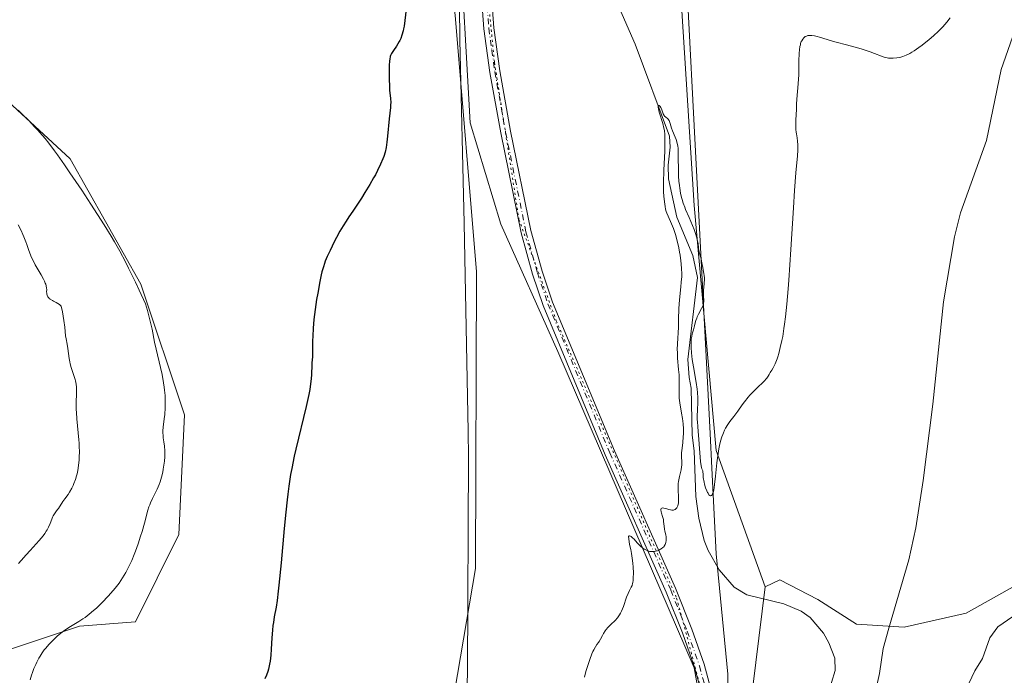
# Model space of a CAD drawing. Units: metres. Extents: x 625705 to 629192, y 4662470 to 4664845.
# Drawn here: x 626925 to 627149, y 4663709 to 4663858 of the extents above; entities that cross this region are included whole.
import ezdxf

# ---------------------------------------------------------------- set-up
doc = ezdxf.new("R2010")
doc.units = ezdxf.units.M
doc.header["$MEASUREMENT"] = 0
doc.linetypes.add('DGN Style 4', pattern=[2.638475, 1.318413, -0.659207, 0.001648, -0.659207])
doc.linetypes.add('DGN Style 5', pattern=[1.153612, 0.494405, -0.659207])
for name, color, linetype, lineweight in [('Camino Cxs', 7, 'Continuous', 0), ('Camino eje', 30, 'DGN Style 4', 13), ('Corriente natural lineal', 142, 'Continuous', 13), ('Cultivos herbáceos CxS', 92, 'Continuous', 0), ('Curva de nivel maestra', 30, 'Continuous', 30), ('Curva de nivel normal', 30, 'Continuous', 0), ('Espacio natural protegido CxS', 121, 'Continuous', 0), ('Matorral CxS', 135, 'Continuous', 0), ('Pastizal CxS', 92, 'Continuous', 0), ('Suelo desnudo CxS', 253, 'Continuous', 0), ('Vía pecuaria CxS', 92, 'Continuous', 13), ('Vía pecuaria eje', 92, 'DGN Style 5', 0)]:
    doc.layers.add(name, color=color, linetype=linetype, lineweight=lineweight)

# ---------------------------------------------------------------- blocks, each defined once
blk = doc.blocks.new('*U5')
at = {"layer": 'Matorral CxS', "color": 135, "linetype": 'Continuous', "lineweight": 0}
blk.add_polyline3d([(626903.7725, 4663856.2529, 380.731), (626935.9781, 4663826.5103, 380.0125), (626952.0805, 4663798.0067, 380.0707), (626961.9902, 4663768.2639, 378.9495), (626960.7502, 4663740.9983, 378.6095), (626950.8403, 4663721.1695, 378.6877), (626938.1114, 4663720.1729, 380.659), (626911.2021, 4663711.2541, 382.7844)], dxfattribs=at)

msp = doc.modelspace()

# ---------------------------------------------------------------- linework, layer by layer
at = {"layer": 'Camino Cxs', "color": 7, "linetype": 'Continuous', "lineweight": 0}
for points in [[(627071.9801, 4663627.0601, 367.122), (627078.3301, 4663640.6501, 367.232), (627080.2601, 4663645.2801, 367.2402), (627085.8701, 4663660.6201, 366.8815), (627086.2001, 4663663.1301, 366.7913), (627084.3601, 4663674.8201, 366.6582), (627081.7902, 4663695.6801, 367.8987), (627080.1101, 4663703.6701, 368.3476), (627078.1601, 4663710.8201, 368.6907), (627075.3901, 4663718.6701, 369.1828), (627071.7001, 4663727.9101, 369.6402), (627057.8102, 4663759.1801, 370.9177), (627043.7101, 4663793.1301, 372.3156), (627041.2802, 4663800.2801, 372.6321), (627038.6701, 4663809.6501, 372.9586), (627034.0001, 4663832.4201, 373.7657), (627031.5702, 4663846.1601, 373.9602), (627030.1801, 4663856.1101, 374.0989), (627029.0301, 4663871.5001, 374.2846)], [(627071.9801, 4663627.0601, 367.122), (627078.3301, 4663640.6501, 367.232), (627080.2601, 4663645.2801, 367.2402), (627085.8701, 4663660.6201, 366.8815), (627086.2001, 4663663.1301, 366.7913), (627084.3601, 4663674.8201, 366.6582), (627081.7902, 4663695.6801, 367.8987), (627080.1101, 4663703.6701, 368.3476), (627078.1601, 4663710.8201, 368.6907), (627075.3901, 4663718.6701, 369.1828), (627071.7001, 4663727.9101, 369.6402), (627057.8102, 4663759.1801, 370.9177), (627043.7101, 4663793.1301, 372.3156), (627041.2802, 4663800.2801, 372.6321), (627038.6701, 4663809.6501, 372.9586), (627034.0001, 4663832.4201, 373.7657), (627031.5702, 4663846.1601, 373.9602), (627030.1801, 4663856.1101, 374.0989), (627029.0301, 4663871.5001, 374.2846)], [(627031.2801, 4663871.7001, 374.1991), (627032.4101, 4663856.3501, 373.9735), (627033.7901, 4663846.5201, 373.8381), (627036.2102, 4663832.8401, 373.6353), (627040.8601, 4663810.1801, 372.9403), (627043.4301, 4663800.9501, 372.5675), (627045.8201, 4663793.9201, 372.2744), (627059.8801, 4663760.0601, 370.8777), (627073.7701, 4663728.7901, 369.5911), (627077.5001, 4663719.4601, 369.1402), (627080.3101, 4663711.4901, 368.6899), (627082.3001, 4663704.1901, 368.3254), (627084.0101, 4663696.0501, 367.8888), (627086.5901, 4663675.1301, 366.6229), (627088.2501, 4663664.5401, 366.6941), (627088.3501, 4663662.2101, 366.7575), (627088.0702, 4663660.0801, 366.8114), (627082.3501, 4663644.4501, 367.213), (627080.3801, 4663639.7401, 367.2894), (627074.0501, 4663626.1701, 367.2334)], [(627031.2801, 4663871.7001, 374.1991), (627032.4101, 4663856.3501, 373.9735), (627033.7901, 4663846.5201, 373.8381), (627036.2102, 4663832.8401, 373.6353), (627040.8601, 4663810.1801, 372.9403), (627043.4301, 4663800.9501, 372.5675), (627045.8201, 4663793.9201, 372.2744), (627059.8801, 4663760.0601, 370.8777), (627073.7701, 4663728.7901, 369.5911), (627077.5001, 4663719.4601, 369.1402), (627080.3101, 4663711.4901, 368.6899), (627082.3001, 4663704.1901, 368.3254), (627084.0101, 4663696.0501, 367.8888), (627086.5901, 4663675.1301, 366.6229), (627088.2501, 4663664.5401, 366.6941)]]:
    msp.add_polyline3d(points, dxfattribs=at)
at = {"layer": 'Camino eje', "color": 30, "linetype": 'DGN Style 4', "lineweight": 13}
msp.add_polyline3d([(627030.7201, 4663863.9251, 374.1352), (627031.2951, 4663856.2301, 374.0355), (627031.9901, 4663851.2551, 373.9581), (627032.6801, 4663846.3401, 373.8533), (627035.1051, 4663832.6301, 373.6996), (627039.7651, 4663809.9151, 372.9486), (627042.3551, 4663800.6151, 372.578), (627044.7651, 4663793.5251, 372.2935), (627058.8451, 4663759.6201, 370.8983), (627072.7351, 4663728.3501, 369.6088), (627076.4451, 4663719.0651, 369.1592), (627079.2351, 4663711.1551, 368.6896), (627081.2051, 4663703.9301, 368.3364), (627082.9001, 4663695.8651, 367.8983), (627085.4751, 4663674.9751, 366.6416), (627086.3051, 4663669.6801, 366.5899), (627087.2339, 4663663.6271, 366.7241)], dxfattribs=at)
at = {"layer": 'Corriente natural lineal', "color": 142, "linetype": 'Continuous', "lineweight": 13}
for points in [[(627060.0501, 4663863.1201, 372.4901), (627064.6201, 4663852.6401, 372.2081), (627072.4501, 4663831.6701, 371.0157), (627072.6001, 4663829.1701, 371.0042), (627072.1201, 4663825.0701, 371.0806), (627072.1801, 4663821.9901, 371.0175), (627074.0801, 4663813.2301, 370.5346), (627077.7501, 4663804.4901, 370.2289), (627078.8001, 4663799.5501, 370.444), (627076.6401, 4663780.8801, 370.0715), (627076.9001, 4663776.7801, 370.0966), (627077.3801, 4663774.3201, 369.9405), (627077.5601, 4663763.6001, 370.0407), (627078.0601, 4663760.0901, 370.0592), (627078.4001, 4663749.6901, 369.8347), (627079.1401, 4663744.7501, 369.624), (627080.3601, 4663739.6801, 369.367), (627081.2701, 4663737.3801, 369.1354), (627083.7701, 4663732.9601, 369.0715), (627087.1401, 4663729.0401, 368.799), (627090.0501, 4663727.3101, 368.5277), (627098.4401, 4663725.2501, 368.2448), (627102.4301, 4663723.5601, 368.1127), (627104.4501, 4663722.1101, 368.1129), (627107.5101, 4663718.5401, 367.9443), (627108.7001, 4663716.3701, 367.9042), (627110.0601, 4663712.8601, 367.8654), (627110.1301, 4663710.0601, 367.7254), (627105.1301, 4663693.7101, 367.2948)], [(627106.3401, 4663688.5901, 366.8808), (627107.8801, 4663689.5201, 366.9227), (627109.5601, 4663691.5801, 367.2006), (627116.6101, 4663698.4401, 367.7602), (627117.9501, 4663700.5601, 367.7688), (627118.8201, 4663702.9301, 367.7647), (627120.2601, 4663709.3601, 367.8117), (627121.0401, 4663715.0801, 367.9699), (627122.4001, 4663719.6801, 368.0491), (627126.9301, 4663735.2301, 368.128), (627128.5301, 4663742.5501, 368.1299), (627130.1601, 4663753.3301, 368.1519), (627132.4101, 4663770.6801, 368.2266), (627134.8301, 4663794.0101, 368.4288), (627137.3301, 4663808.7901, 368.572), (627138.6801, 4663814.2101, 368.5737), (627144.5801, 4663830.6901, 368.7005), (627147.9101, 4663846.8701, 368.8924), (627153.7001, 4663863.3901, 369.5933)], [(627150.6101, 4663722.3401, 367.9899), (627147.2001, 4663720.0301, 367.9871), (627145.3301, 4663717.5501, 367.9863), (627143.7201, 4663712.8201, 367.9305), (627141.9401, 4663710.0201, 367.9362), (627139.8001, 4663705.5201, 367.8317), (627138.5301, 4663703.3701, 367.7416), (627136.6301, 4663701.7401, 367.7133), (627129.4001, 4663697.5001, 367.8068), (627121.1101, 4663693.4001, 367.8209), (627115.9001, 4663689.7901, 367.4702), (627113.5801, 4663688.7201, 367.1523), (627111.5301, 4663688.4001, 366.9676), (627106.3401, 4663688.5901, 366.8808)]]:
    msp.add_polyline3d(points, dxfattribs=at)
at = {"layer": 'Cultivos herbáceos CxS', "color": 92, "linetype": 'Continuous', "lineweight": 0}
for points in [[(626626.0107, 4664799.593, 399.8638), (626956.0282, 4664805.5483, 382.7935), (626985.7705, 4664740.0499, 382.1384), (627012.2747, 4664667.4629, 380.9977), (627025.9749, 4664621.3561, 380.3878), (627038.4285, 4664559.0495, 379.79), (627049.6379, 4664485.2987, 378.9247), (627055.3027, 4664449.7011, 378.5649), (627038.4395, 4664334.2477, 377.6177), (627028.4743, 4664252.0015, 376.612), (627017.2633, 4664174.7411, 375.5387), (627006.0527, 4664111.1871, 375.3658), (627009.8863, 4664042.7845, 375.5432), (627014.5781, 4663950.1795, 374.9815), (627023.7033, 4663858.2847, 374.5747), (627028.5335, 4663800.7839, 373.6774), (627028.2897, 4663733.3011, 371.979), (627013.2263, 4663644.8047, 369.4008), (626992.8447, 4663570.8191, 368.4415)], [(626956.0281, 4664805.5484, 382.7935), (626985.7705, 4664740.0499, 382.1384), (627012.2747, 4664667.4629, 380.9977), (627025.9749, 4664621.3561, 380.3878), (627038.4285, 4664559.0495, 379.79), (627049.6379, 4664485.2987, 378.9247), (627055.3027, 4664449.7011, 378.5649), (627038.4395, 4664334.2477, 377.6177), (627028.4743, 4664252.0015, 376.612), (627017.2633, 4664174.7411, 375.5387), (627006.0527, 4664111.1871, 375.3658), (627009.8863, 4664042.7845, 375.5432), (627014.5781, 4663950.1795, 374.9815), (627023.7033, 4663858.2847, 374.5747), (627028.5335, 4663800.7839, 373.6774), (627028.2897, 4663733.3011, 371.979), (627013.2263, 4663644.8047, 369.4008), (626992.8447, 4663570.8191, 368.4415)], [(627039.0966, 4664807.0474, 382.1101), (627053.6853, 4664781.1967, 382.2536), (627073.0539, 4664723.1213, 381.0706), (627082.0337, 4664678.8363, 380.7558), (627094.0957, 4664601.5923, 379.7248), (627100.1829, 4664540.1161, 378.9427), (627115.6491, 4664476.8041, 378.3301), (627115.9379, 4664431.1931, 377.7291), (627109.4205, 4664405.7739, 377.2634), (627104.4525, 4664337.9869, 376.8131), (627085.7545, 4664307.3291, 376.2673), (627083.2767, 4664248.2641, 375.6276), (627075.8033, 4664214.6179, 375.2818), (627068.3297, 4664159.7877, 373.9316), (627060.5453, 4664129.3465, 375.5065), (627059.1085, 4664100.7537, 375.8558), (627067.0821, 4664048.8811, 375.6217), (627075.7999, 4663997.7895, 374.9773), (627074.8215, 4663955.6465, 373.3773), (627073.3517, 4663890.2333, 372.8036), (627078.0801, 4663815.8841, 370.2583), (627083.0343, 4663760.1151, 370.2072), (627094.1821, 4663729.1329, 368.4919)], [(627412.5319, 4663740.2785, 370.4577), (627351.8351, 4663748.9549, 370.5527), (627318.3891, 4663746.4769, 370.4846), (627279.9891, 4663729.1281, 368.988), (627255.2149, 4663724.1713, 368.4756), (627225.4859, 4663729.1301, 368.3281), (627211.9543, 4663737.9817, 368.5673), (627202.2537, 4663736.1247, 368.4712), (627187.8249, 4663737.1807, 368.2164), (627173.7483, 4663737.5327, 368.0636), (627163.1909, 4663734.3665, 368.0466), (627151.2255, 4663729.4397, 368.0187), (627139.9635, 4663723.1057, 368.0139), (627125.8873, 4663719.9389, 368.0433), (627114.9777, 4663720.6433, 368.0981), (627106.1803, 4663726.2735, 368.095), (627097.5805, 4663730.7325, 368.4051), (627094.1821, 4663729.1329, 368.4919), (627083.0343, 4663760.1151, 370.2072), (627078.0801, 4663815.8841, 370.2583), (627073.3517, 4663890.2333, 372.8036)], [(626911.2021, 4663711.2541, 382.7844), (626938.1114, 4663720.1729, 380.659), (626950.8403, 4663721.1695, 378.6877), (626960.7502, 4663740.9983, 378.6095), (626961.9902, 4663768.2639, 378.9495), (626952.0805, 4663798.0067, 380.0707), (626935.9781, 4663826.5103, 380.0125), (626903.7725, 4663856.2529, 380.731)], [(626903.7725, 4663856.2529, 380.731), (626935.9781, 4663826.5103, 380.0125), (626952.0805, 4663798.0067, 380.0707), (626961.9902, 4663768.2639, 378.9495), (626960.7502, 4663740.9983, 378.6095), (626950.8403, 4663721.1695, 378.6877), (626938.1114, 4663720.1729, 380.659), (626911.2021, 4663711.2541, 382.7844)], [(627412.5319, 4663740.2785, 370.4577), (627351.8351, 4663748.9549, 370.5527), (627318.3891, 4663746.4769, 370.4846), (627279.9891, 4663729.1281, 368.988), (627255.2149, 4663724.1713, 368.4756), (627225.4859, 4663729.1301, 368.3281), (627211.9543, 4663737.9817, 368.5673), (627202.2537, 4663736.1247, 368.4712), (627187.8249, 4663737.1807, 368.2164), (627173.7483, 4663737.5327, 368.0636), (627163.1909, 4663734.3665, 368.0466), (627151.2255, 4663729.4397, 368.0187), (627139.9635, 4663723.1057, 368.0139), (627125.8873, 4663719.9389, 368.0433), (627114.9777, 4663720.6433, 368.0981), (627106.1803, 4663726.2735, 368.095), (627097.5805, 4663730.7325, 368.4051), (627094.1821, 4663729.1329, 368.4919)]]:
    msp.add_polyline3d(points, dxfattribs=at)
at = {"layer": 'Curva de nivel maestra', "color": 30, "linetype": 'Continuous', "lineweight": 30, "elevation": 375, "flags": 128}
msp.add_lwpolyline([(627012.71, 4663862.4601), (627012.18, 4663857.9701), (627012, 4663856.7101), (627011.9, 4663856.1401), (627011.78, 4663855.6201), (627011.53, 4663854.7001), (627011.25, 4663853.9201), (627011.04, 4663853.4701), (627010.9, 4663853.1901), (627010.6, 4663852.6801), (627010.25, 4663852.1501), (627009.57, 4663851.1901), (627009.27, 4663850.7401), (627009.15, 4663850.5101), (627008.95, 4663850.0301), (627008.87, 4663849.7801), (627008.75, 4663849.2201), (627008.69, 4663848.8001), (627008.62, 4663847.7801), (627008.58, 4663846.4901), (627008.58, 4663845.7801), (627008.59, 4663844.6801), (627008.66, 4663843.0601), (627008.73, 4663842.0801), (627008.9, 4663840.3601), (627008.96, 4663839.2401), (627008.95, 4663838.8901), (627008.91, 4663838.1901), (627008.63, 4663835.6001), (627008.27, 4663831.6701), (627008.11, 4663830.3201), (627008.01, 4663829.7001), (627007.91, 4663829.1101), (627007.67, 4663828.0501), (627007.38, 4663827.0901), (627007.17, 4663826.4901), (627006.67, 4663825.3001), (627005.99, 4663823.8901), (627005.47, 4663822.8901), (627005.08, 4663822.1901), (627004.21, 4663820.6801), (627003.09, 4663818.8401), (627002.3, 4663817.5901), (627000.78, 4663815.2701), (627000.32, 4663814.5901), (626999.45, 4663813.3301), (626998.81, 4663812.3701), (626998.14, 4663811.3001), (626997.79, 4663810.7001), (626997.42, 4663810.0501), (626996.65, 4663808.6301), (626996.13, 4663807.6301), (626995.16, 4663805.6401), (626994.53, 4663804.2701), (626994.08, 4663803.2101), (626993.89, 4663802.7101), (626993.64, 4663801.9601), (626993.3, 4663800.7801), (626993.14, 4663800.1301), (626992.82, 4663798.5801), (626992.35, 4663795.9701), (626992.11, 4663794.5101), (626991.77, 4663792.2301), (626991.5, 4663789.9901), (626991.39, 4663788.9401), (626991.31, 4663787.9501), (626991.21, 4663786.1701), (626991.18, 4663785.1301), (626991.17, 4663783.3701), (626991.17, 4663782.3101), (626991.14, 4663781.4601), (626991.04, 4663780.1001), (626990.98, 4663779.1001), (626990.96, 4663777.9801), (626990.93, 4663777.2701), (626990.8, 4663775.8801), (626990.64, 4663774.7101), (626990.52, 4663774.0301), (626990.31, 4663772.8901), (626989.71, 4663770.1701), (626987.36, 4663760.4201), (626987.01, 4663758.8801), (626986.43, 4663756.0401), (626986.18, 4663754.7101), (626985.76, 4663752.0601), (626985.52, 4663750.2301), (626985.37, 4663748.9401), (626985.08, 4663746.1001), (626984.73, 4663742.4301), (626984.02, 4663734.5801), (626983.52, 4663729.5101), (626983.37, 4663728.1701), (626983.1, 4663726.0401), (626982.86, 4663724.4701), (626982.47, 4663722.2701), (626982.26, 4663720.9701), (626982.17, 4663720.3001), (626982.05, 4663719.2501), (626981.92, 4663717.5501), (626981.79, 4663714.9601), (626981.69, 4663713.5901), (626981.52, 4663712.2301), (626981.4, 4663711.5501), (626981.23, 4663710.7701), (626981.13, 4663710.3901), (626980.96, 4663709.8201), (626980.67, 4663708.9901), (626980.33, 4663708.1801)], dxfattribs=at)
at = {"layer": 'Curva de nivel normal', "color": 30, "linetype": 'Continuous', "lineweight": 0, "flags": 128}
for points, elevation in [([(627136.36, 4663858.5901), (627135.57, 4663857.6001), (627134.67, 4663856.5901), (627134.02, 4663855.9301), (627133.56, 4663855.4801), (627132.6, 4663854.6001), (627131.47, 4663853.6201), (627130.44, 4663852.7901), (627129.93, 4663852.3901), (627129.18, 4663851.8401), (627128.11, 4663851.1101), (627127.61, 4663850.8001), (627127.15, 4663850.5301), (627126.31, 4663850.1101), (627125.56, 4663849.8101), (627125.09, 4663849.6801), (627124.8, 4663849.6101), (627124.22, 4663849.5001), (627123.36, 4663849.4301), (627122.93, 4663849.4201), (627122.29, 4663849.4701), (627121.66, 4663849.5801), (627121.34, 4663849.6601), (627120.69, 4663849.8901), (627119.13, 4663850.5201), (627118.09, 4663850.9101), (627117.47, 4663851.1201), (627116.03, 4663851.5501), (627112.73, 4663852.4501), (627110.35, 4663853.0901), (627109, 4663853.4801), (627106.9, 4663854.1301), (627105.74, 4663854.4501), (627105.42, 4663854.5201), (627104.85, 4663854.6101), (627104.36, 4663854.6201), (627104.08, 4663854.6001), (627103.91, 4663854.5601), (627103.59, 4663854.4701), (627103.31, 4663854.3301), (627103.18, 4663854.2401), (627103, 4663854.0801), (627102.75, 4663853.7901), (627102.54, 4663853.4101), (627102.44, 4663853.1901), (627102.29, 4663852.7401), (627102.22, 4663852.4801), (627102.13, 4663852.0601), (627102.02, 4663851.3601), (627101.95, 4663850.5601), (627101.92, 4663850.1201), (627101.9, 4663849.1901), (627101.89, 4663847.1701), (627101.87, 4663845.6501), (627101.82, 4663844.6701), (627101.65, 4663842.6801), (627101.51, 4663841.0001), (627101.38, 4663839.0701), (627101.32, 4663837.7401), (627101.22, 4663835.3901), (627101.2, 4663834.1501), (627101.21, 4663833.5401), (627101.23, 4663833.2001), (627101.28, 4663832.6201), (627101.35, 4663832.2001), (627101.5, 4663831.3201), (627101.59, 4663830.5401), (627101.64, 4663829.6901), (627101.64, 4663829.2201), (627101.63, 4663828.4601), (627101.56, 4663827.2201), (627101.19, 4663823.3601), (627100.89, 4663819.3101), (627100.64, 4663815.3801), (627100.05, 4663805.8801), (627099.59, 4663798.9401), (627099.44, 4663796.9301), (627099.14, 4663793.4401), (627098.84, 4663790.5401), (627098.63, 4663788.8801), (627098.49, 4663787.8901), (627098.2, 4663786.1001), (627098.02, 4663785.2001), (627097.66, 4663783.5901), (627097.3, 4663782.2301), (627097.06, 4663781.4601), (627096.91, 4663781.0001), (627096.61, 4663780.2201), (627096.46, 4663779.8601), (627096.18, 4663779.2701), (627096.01, 4663778.9501), (627095.7, 4663778.4501), (627095.5, 4663778.1201), (627095.37, 4663777.8901), (627095.12, 4663777.4101), (627094.89, 4663777.0301), (627094.61, 4663776.6301), (627094.44, 4663776.4201), (627094.03, 4663775.9801), (627092.14, 4663774.2001), (627091.54, 4663773.5801), (627090.74, 4663772.7101), (627090.36, 4663772.2501), (627089.52, 4663771.2101), (627089.01, 4663770.5101), (627087.99, 4663769.0801), (627087.1, 4663767.9001), (627086.18, 4663766.7301), (627085.7, 4663766.0301), (627085.22, 4663765.2401), (627084.99, 4663764.7901), (627084.69, 4663764.1401), (627084.55, 4663763.7901), (627084.35, 4663763.2301), (627084.07, 4663762.3001), (627083.83, 4663761.2701), (627083.68, 4663760.5301), (627083.44, 4663758.9701), (627083.23, 4663757.3701), (627082.91, 4663754.3001), (627082.69, 4663752.3901), (627082.58, 4663751.6301), (627082.51, 4663751.2101), (627082.34, 4663750.5401), (627082.26, 4663750.2901), (627082.2, 4663750.1501), (627082.01, 4663749.8901), (627081.88, 4663749.8201), (627081.74, 4663749.8301), (627081.64, 4663749.8801), (627081.42, 4663750.0801), (627081.2, 4663750.4101), (627081.08, 4663750.6101), (627080.9, 4663750.9801), (627080.64, 4663751.6501), (627080.41, 4663752.4701), (627080.31, 4663752.9401), (627080.13, 4663753.9801), (627080.07, 4663754.5601), (627080.01, 4663755.4901), (627079.82, 4663755.9401), (627079.72, 4663756.3001), (627079.55, 4663757.1501), (627079.48, 4663757.6201), (627079.38, 4663758.6201), (627079.32, 4663759.6401), (627079.22, 4663761.5801), (627079.14, 4663762.7401), (627078.97, 4663764.5001), (627078.86, 4663765.6101), (627078.79, 4663766.6601), (627078.77, 4663767.2101), (627078.77, 4663768.0601), (627078.8, 4663769.3501), (627078.91, 4663771.1301), (627078.91, 4663772.1601), (627078.84, 4663773.3801), (627078.77, 4663774.0801), (627078.53, 4663775.6601), (627077.9, 4663779.1801), (627077.62, 4663780.8701), (627077.51, 4663781.6401), (627077.42, 4663782.3501), (627077.34, 4663783.5901), (627077.33, 4663784.6001), (627077.37, 4663785.1701), (627077.4, 4663785.5101), (627077.5, 4663786.1101), (627077.61, 4663786.6701), (627077.87, 4663787.5801), (627078.06, 4663788.2201), (627078.13, 4663788.5201), (627078.29, 4663789.1801), (627078.44, 4663789.7201), (627078.64, 4663790.2901), (627078.76, 4663790.5801), (627079.07, 4663791.2001), (627079.75, 4663792.4301), (627080.02, 4663793.0301), (627080.12, 4663793.3201), (627080.18, 4663793.5901), (627080.24, 4663794.1201), (627080.24, 4663794.4701), (627080.19, 4663795.2201), (627080.17, 4663795.8601), (627080.19, 4663796.5901), (627080.32, 4663798.1301), (627080.38, 4663799.1701), (627080.38, 4663799.4601), (627080.34, 4663799.9701), (627080.27, 4663800.4001), (627080.08, 4663801.2601), (627079.99, 4663801.7701), (627079.81, 4663802.8801), (627079.64, 4663803.7301), (627079.5, 4663804.2601), (627079.22, 4663805.2701), (627079.06, 4663806.0201), (627079.02, 4663806.3701), (627078.94, 4663807.1601), (627078.83, 4663807.8701), (627078.61, 4663808.7601), (627078.46, 4663809.2701), (627078.02, 4663810.4601), (627077.66, 4663811.3401), (627076.9, 4663813.1401), (627076.1, 4663815.0101), (627075.89, 4663815.5401), (627075.56, 4663816.4601), (627075.31, 4663817.2601), (627075.18, 4663817.7501), (627074.96, 4663818.7301), (627074.77, 4663819.8201), (627074.68, 4663820.4301), (627074.57, 4663821.4501), (627074.5, 4663822.6001), (627074.48, 4663823.2401), (627074.44, 4663827.5601), (627074.37, 4663828.9001), (627074.3, 4663829.5001), (627074.2, 4663830.0401), (627074.13, 4663830.3601), (627073.95, 4663830.9501), (627073.76, 4663831.4601), (627073.09, 4663832.9001), (627072.89, 4663833.4801), (627072.6, 4663834.5701), (627072.45, 4663835.0201), (627072.35, 4663835.2101), (627072.28, 4663835.3201), (627072.13, 4663835.5201), (627071.96, 4663835.6901), (627071.6, 4663835.9901), (627071.33, 4663836.2501), (627071.22, 4663836.4001), (627071.01, 4663836.7801), (627070.69, 4663837.6501), (627070.52, 4663838.0601), (627070.44, 4663838.2401), (627070.31, 4663838.4401), (627070.06, 4663838.6701), (627069.92, 4663838.6401), (627069.87, 4663838.5001), (627069.86, 4663838.3901), (627069.87, 4663838.1801), (627069.92, 4663837.9001), (627070.1, 4663837.1701), (627070.9, 4663834.5301), (627071.17, 4663833.5101), (627071.27, 4663832.9801), (627071.37, 4663832.0601), (627071.4, 4663830.8601), (627071.4, 4663830.1101), (627071.35, 4663828.2701), (627071.17, 4663823.9701), (627071.07, 4663821.0401), (627071.07, 4663820.2601), (627071.1, 4663818.9901), (627071.16, 4663818.0501), (627071.31, 4663816.7401), (627071.43, 4663815.6601), (627071.53, 4663815.1001), (627071.69, 4663814.5101), (627071.81, 4663814.1901), (627072.11, 4663813.5001), (627072.92, 4663811.7601), (627073.37, 4663810.6501), (627073.59, 4663810.0201), (627073.8, 4663809.3301), (627074.19, 4663807.8501), (627074.54, 4663806.2901), (627074.73, 4663805.2501), (627074.85, 4663804.5801), (627075.03, 4663803.3101), (627075.11, 4663802.6601), (627075.2, 4663801.4801), (627075.22, 4663800.4201), (627075.21, 4663799.7501), (627075.11, 4663798.4201), (627075, 4663797.3901), (627074.75, 4663795.2001), (627074.6, 4663793.5001), (627074.55, 4663792.3501), (627074.51, 4663790.0201), (627074.47, 4663788.2201), (627074.25, 4663784.4201), (627074.21, 4663783.1101), (627074.22, 4663782.4601), (627074.28, 4663781.1301), (627074.51, 4663778.5501), (627074.61, 4663777.3401), (627074.64, 4663776.7601), (627074.65, 4663775.6601), (627074.61, 4663773.6101), (627074.63, 4663772.5901), (627074.66, 4663772.0601), (627074.8, 4663770.9601), (627075.19, 4663768.6401), (627075.38, 4663767.4401), (627075.46, 4663766.8301), (627075.52, 4663766.2301), (627075.59, 4663765.0501), (627075.6, 4663763.9201), (627075.58, 4663763.2201), (627075.49, 4663762.0001), (627075.4, 4663761.2701), (627075.22, 4663760.1201), (627075.16, 4663759.6001), (627075.15, 4663759.3401), (627075.16, 4663758.7601), (627075.23, 4663757.4801), (627075.21, 4663756.7901), (627075.18, 4663756.4401), (627075.06, 4663755.7201), (627074.7, 4663754.2301), (627074.54, 4663753.4501), (627074.48, 4663753.0601), (627074.44, 4663752.6501), (627074.41, 4663751.8501), (627074.42, 4663751.0601), (627074.49, 4663749.6501), (627074.5, 4663748.8901), (627074.49, 4663748.5701), (627074.45, 4663748.1301), (627074.41, 4663747.9301), (627074.31, 4663747.5601), (627074.19, 4663747.2501), (627074.11, 4663747.1101), (627073.98, 4663746.9201), (627073.81, 4663746.7601), (627073.71, 4663746.7001), (627073.49, 4663746.6101), (627073.36, 4663746.5801), (627073.15, 4663746.5601), (627073, 4663746.5701), (627072.66, 4663746.6301), (627072.3, 4663746.7201), (627071.59, 4663746.9401), (627071.12, 4663747.0601), (627070.93, 4663747.0801), (627070.69, 4663747.0601), (627070.53, 4663746.9301), (627070.48, 4663746.7901), (627070.46, 4663746.6201), (627070.53, 4663746.2101), (627070.63, 4663745.8701), (627070.87, 4663745.1101), (627071.04, 4663744.4501), (627071.1, 4663743.9701), (627071.2, 4663742.9601), (627071.28, 4663742.2301), (627071.37, 4663741.7901), (627071.58, 4663740.9501), (627071.65, 4663740.5101), (627071.68, 4663740.2801), (627071.68, 4663739.8401), (627071.66, 4663739.6101), (627071.6, 4663739.2601), (627071.49, 4663738.9101), (627071.42, 4663738.7401), (627071.23, 4663738.4101), (627071.11, 4663738.2601), (627070.9, 4663738.0401), (627070.56, 4663737.7701), (627070.38, 4663737.6601), (627070.01, 4663737.4701), (627069.71, 4663737.3501), (627069.24, 4663737.2201), (627069, 4663737.1701), (627068.5, 4663737.1401), (627068.26, 4663737.1401), (627067.9, 4663737.1901), (627067.55, 4663737.2801), (627067.33, 4663737.3701), (627066.89, 4663737.5901), (627066.68, 4663737.7201), (627066.27, 4663738.0301), (627065.87, 4663738.3801), (627065.11, 4663739.1601), (627064.37, 4663739.9501), (627064.04, 4663740.2901), (627063.73, 4663740.5501), (627063.59, 4663740.6401), (627063.34, 4663740.7101), (627063.23, 4663740.6901), (627063.1, 4663740.5801), (627063.23, 4663739.4101), (627063.34, 4663738.7601), (627063.6, 4663737.5901), (627063.79, 4663736.6701), (627063.88, 4663736.1501), (627063.96, 4663735.6401), (627064.08, 4663734.5101), (627064.15, 4663733.6101), (627064.21, 4663732.2701), (627064.19, 4663731.0701), (627064.15, 4663730.5601), (627064.09, 4663730.1201), (627064.03, 4663729.8601), (627063.9, 4663729.4201), (627063.74, 4663729.0401), (627063.35, 4663728.3101), (627063.02, 4663727.6401), (627062.68, 4663726.7601), (627061.95, 4663724.6501), (627061.53, 4663723.6201), (627061.3, 4663723.1601), (627061.07, 4663722.7401), (627060.91, 4663722.4901), (627060.57, 4663722.0301), (627060.06, 4663721.4601), (627059.06, 4663720.5201), (627058.42, 4663719.8501), (627058.04, 4663719.4001), (627057.82, 4663719.1001), (627057.43, 4663718.5001), (627057.18, 4663718.0601), (627056.75, 4663717.2101), (627056.43, 4663716.6601), (627056.27, 4663716.4401), (627055.9, 4663715.9701), (627055.58, 4663715.4901), (627055.21, 4663714.8101), (627055, 4663714.3701), (627054.78, 4663713.8501), (627054.32, 4663712.6201), (627054, 4663711.7101), (627053.42, 4663709.8401), (627053.07, 4663708.5301)], 370), ([(626924.18, 4663837.5801), (626925.1, 4663836.7001), (626926.51, 4663835.3001), (626927.91, 4663833.8401), (626928.58, 4663833.1101), (626929.71, 4663831.8201), (626930.27, 4663831.1601), (626931.11, 4663830.1201), (626932.43, 4663828.3801), (626933.14, 4663827.4001), (626934.74, 4663825.1301), (626935.95, 4663823.3601), (626938.63, 4663819.3801), (626940.73, 4663816.1901), (626943.73, 4663811.5101), (626945.33, 4663808.9301), (626946.1, 4663807.6201), (626947.3, 4663805.5001), (626948.59, 4663803.0601), (626949.29, 4663801.6801), (626950.84, 4663798.4901), (626951.71, 4663796.6601), (626953.16, 4663793.5401), (626953.58, 4663792.0201), (626954.2, 4663789.5901), (626954.63, 4663787.7501), (626955.23, 4663784.7801), (626956.91, 4663777.4201), (626957.27, 4663775.5601), (626957.42, 4663774.5301), (626957.5, 4663773.9001), (626957.6, 4663772.6901), (626957.65, 4663771.4501), (626957.65, 4663770.8201), (626957.64, 4663769.8401), (626957.54, 4663768.3601), (626957.43, 4663767.3801), (626957.19, 4663765.4901), (626957.12, 4663764.6201), (626957.11, 4663764.2201), (626957.14, 4663763.4801), (626957.19, 4663763.0301), (626957.34, 4663762.1501), (626957.49, 4663761.1201), (626957.56, 4663760.1001), (626957.57, 4663759.5501), (626957.54, 4663758.6701), (626957.46, 4663757.7301), (626957.4, 4663757.2401), (626957.2, 4663755.8901), (626957.06, 4663755.1801), (626956.79, 4663754.1001), (626956.45, 4663753.0001), (626956.24, 4663752.4401), (626955.77, 4663751.3301), (626954.76, 4663749.1901), (626954.3, 4663748.2201), (626954.11, 4663747.7701), (626953.94, 4663747.3501), (626953.68, 4663746.5401), (626952.92, 4663743.6301), (626952.35, 4663741.7101), (626952, 4663740.6301), (626951.44, 4663738.9401), (626950.84, 4663737.2701), (626950.54, 4663736.4601), (626950, 4663735.1401), (626949.73, 4663734.5201), (626949.31, 4663733.6301), (626948.65, 4663732.3701), (626947.93, 4663731.1701), (626947.54, 4663730.5801), (626947.13, 4663729.9901), (626946.24, 4663728.8301), (626945.28, 4663727.7001), (626944.62, 4663726.9601), (626943.28, 4663725.5701), (626941.96, 4663724.3001), (626941.3, 4663723.7101), (626940.33, 4663722.9001), (626939.38, 4663722.1701), (626938.9, 4663721.8401), (626937.96, 4663721.2401), (626936.04, 4663720.0901), (626935.02, 4663719.4301), (626934.49, 4663719.0601), (626933.51, 4663718.2901), (626933.01, 4663717.8601), (626932.25, 4663717.1701), (626931.51, 4663716.4101), (626931.14, 4663716.0201), (626930.44, 4663715.1801), (626930.1, 4663714.7501), (626929.62, 4663714.0701), (626929.17, 4663713.3701), (626928.89, 4663712.9001), (626928.38, 4663711.9401), (626928.15, 4663711.4601), (626927.74, 4663710.5101), (626927.39, 4663709.6001), (626927.2, 4663709.0201), (626926.92, 4663707.9601)], 380), ([(626924.24, 4663734.4501), (626924.83, 4663735.0901), (626925.97, 4663736.3801), (626926.92, 4663737.4201), (626928.27, 4663738.8901), (626928.93, 4663739.6301), (626929.82, 4663740.7301), (626930.21, 4663741.2601), (626930.54, 4663741.7601), (626930.73, 4663742.0901), (626931.06, 4663742.7101), (626931.44, 4663743.5601), (626931.83, 4663744.5501), (626932.01, 4663744.9701), (626932.15, 4663745.2601), (626932.45, 4663745.7701), (626932.75, 4663746.2101), (626933.14, 4663746.7201), (626933.32, 4663746.9501), (626934.35, 4663748.5501), (626934.82, 4663749.1801), (626935.52, 4663750.1401), (626935.88, 4663750.6801), (626936.37, 4663751.5701), (626936.67, 4663752.2001), (626936.85, 4663752.6401), (626937.18, 4663753.5101), (626937.45, 4663754.4001), (626937.56, 4663754.8601), (626937.72, 4663755.5701), (626937.9, 4663756.7601), (626938.03, 4663757.9901), (626938.08, 4663758.6701), (626938.11, 4663759.8101), (626938.08, 4663761.0901), (626938.04, 4663761.8001), (626937.99, 4663762.5501), (626937.85, 4663764.1401), (626937.52, 4663767.3501), (626937.41, 4663768.8001), (626937.37, 4663769.4401), (626937.36, 4663770.5801), (626937.38, 4663771.5601), (626937.43, 4663772.6701), (626937.45, 4663773.1701), (626937.45, 4663774.1201), (626937.43, 4663774.5901), (626937.35, 4663775.2801), (626937.22, 4663775.9801), (626937.12, 4663776.3401), (626936.77, 4663777.4701), (626936.22, 4663779.0601), (626935.99, 4663779.8801), (626935.9, 4663780.2901), (626935.76, 4663781.1101), (626935.47, 4663783.3601), (626935.3, 4663784.3201), (626935.06, 4663785.5701), (626934.97, 4663786.2801), (626934.79, 4663788.2101), (626934.58, 4663789.7001), (626934.22, 4663791.7401), (626933.95, 4663793.0101), (626933.74, 4663793.2301), (626933.57, 4663793.3701), (626933.2, 4663793.6301), (626932.79, 4663793.8501), (626932.23, 4663794.1401), (626931.96, 4663794.2701), (626931.43, 4663794.5901), (626931.23, 4663794.7601), (626931.11, 4663794.8801), (626930.92, 4663795.1201), (626930.85, 4663795.2501), (626930.74, 4663795.5001), (626930.68, 4663795.7601), (626930.65, 4663795.9301), (626930.64, 4663796.2801), (626930.65, 4663796.8001), (626930.64, 4663797.0901), (626930.55, 4663797.6001), (626930.43, 4663798.0201), (626930.34, 4663798.2601), (626930.16, 4663798.6601), (626929.94, 4663799.1101), (626929.38, 4663800.1401), (626928.05, 4663802.4301), (626927.46, 4663803.5401), (626927.21, 4663804.0601), (626926.8, 4663805.0201), (626926.48, 4663805.9101), (626926.11, 4663807.0401), (626925.92, 4663807.6001), (626925.48, 4663808.7401), (626925.24, 4663809.3201), (626924.84, 4663810.1901), (626924.19, 4663811.4701)], 385)]:
    msp.add_lwpolyline(points, dxfattribs=dict(at, elevation=elevation))
at = {"layer": 'Espacio natural protegido CxS', "color": 121, "linetype": 'Continuous', "lineweight": 0, "flags": 128}
msp.add_lwpolyline([(627420.036, 4663722.6847), (627337.0368, 4663713.6861), (627327.0368, 4663707.6863), (627313.0366, 4663683.6866), (627301.0366, 4663673.687), (627284.0367, 4663667.6872), (627237.0369, 4663658.6881), (627080.7383, 4663638.6908), (627086.0384, 4663650.6907), (627087.0385, 4663660.6906), (627078.0394, 4663710.6906), (627047.0409, 4663782.691), (627034.0414, 4663811.6911), (627027.0419, 4663834.6911), (627022.0432, 4663923.6909), (627019.0435, 4663933.6909), (627012.0437, 4663943.691), (627011.0436, 4663944.691), (626986.043, 4663891.6915), (626976.043, 4663879.6917), (626963.0429, 4663872.6919), (626952.0429, 4663870.6921), (626870.0437, 4663863.6934)], dxfattribs=at)
at = {"layer": 'Matorral CxS', "color": 135, "linetype": 'Continuous', "lineweight": 0, "extrusion": (-0.001977, -0.016068, 0.999869), "elevation": -75806.4147, "flags": 128}
msp.add_lwpolyline([(52935.6462, 4704792.0123), (52935.6462, 4704710.8389)], dxfattribs=at)
at = {"layer": 'Matorral CxS', "color": 135, "linetype": 'Continuous', "lineweight": 0}
for points in [[(626956.0281, 4664805.5484, 382.7935), (626985.7705, 4664740.0499, 382.1384), (627012.2747, 4664667.4629, 380.9977), (627025.9749, 4664621.3561, 380.3878), (627038.4285, 4664559.0495, 379.79), (627049.6379, 4664485.2987, 378.9247), (627055.3027, 4664449.7011, 378.5649), (627038.4395, 4664334.2477, 377.6177), (627028.4743, 4664252.0015, 376.612), (627017.2633, 4664174.7411, 375.5387), (627006.0527, 4664111.1871, 375.3658), (627009.8863, 4664042.7845, 375.5432), (627014.5781, 4663950.1795, 374.9815), (627023.7033, 4663858.2847, 374.5747), (627028.5335, 4663800.7839, 373.6774), (627028.2897, 4663733.3011, 371.979), (627013.2263, 4663644.8047, 369.4008), (626992.8447, 4663570.8191, 368.4415)], [(627039.0966, 4664807.0474, 382.1101), (627053.6853, 4664781.1967, 382.2536), (627073.0539, 4664723.1213, 381.0706), (627082.0337, 4664678.8363, 380.7558), (627094.0957, 4664601.5923, 379.7248), (627100.1829, 4664540.1161, 378.9427), (627115.6491, 4664476.8041, 378.3301), (627115.9379, 4664431.1931, 377.7291), (627109.4205, 4664405.7739, 377.2634), (627104.4525, 4664337.9869, 376.8131), (627085.7545, 4664307.3291, 376.2673), (627083.2767, 4664248.2641, 375.6276), (627075.8033, 4664214.6179, 375.2818), (627068.3297, 4664159.7877, 373.9316), (627060.5453, 4664129.3465, 375.5065), (627059.1085, 4664100.7537, 375.8558), (627067.0821, 4664048.8811, 375.6217), (627075.7999, 4663997.7895, 374.9773), (627074.8215, 4663955.6465, 373.3773), (627073.3517, 4663890.2333, 372.8036), (627078.0801, 4663815.8841, 370.2583), (627083.0343, 4663760.1151, 370.2072), (627094.1821, 4663729.1329, 368.4919)], [(627104.4525, 4664337.9869, 376.8131), (627085.7545, 4664307.3291, 376.2673), (627083.2767, 4664248.2641, 375.6276), (627075.8033, 4664214.6179, 375.2818), (627068.3297, 4664159.7877, 373.9316), (627060.5453, 4664129.3465, 375.5065), (627059.1085, 4664100.7537, 375.8558), (627067.0821, 4664048.8811, 375.6217), (627075.7999, 4663997.7895, 374.9773), (627074.8215, 4663955.6465, 373.3773), (627073.3517, 4663890.2333, 372.8036), (627078.0801, 4663815.8841, 370.2583), (627083.0343, 4663760.1151, 370.2072), (627094.1821, 4663729.1329, 368.4919), (627084.2717, 4663648.5775, 367.1778), (627069.4067, 4663617.5949, 367.0122)], [(626992.8447, 4663570.8191, 368.4415), (627013.2263, 4663644.8047, 369.4008), (627028.2897, 4663733.3011, 371.979), (627028.5335, 4663800.7839, 373.6774), (627023.7033, 4663858.2847, 374.5747), (627014.5781, 4663950.1795, 374.9815), (627009.8863, 4664042.7845, 375.5432), (627006.0527, 4664111.1871, 375.3658), (627017.2633, 4664174.7411, 375.5387), (627028.4743, 4664252.0015, 376.612), (627038.4395, 4664334.2477, 377.6177)]]:
    msp.add_polyline3d(points, dxfattribs=at)
at = {"layer": 'Pastizal CxS', "color": 92, "linetype": 'Continuous', "lineweight": 0, "extrusion": (-0.001977, -0.016068, 0.999869), "elevation": -75806.4147, "flags": 128}
msp.add_lwpolyline([(52935.6462, 4704792.0123), (52935.6462, 4704710.8389)], dxfattribs=at)
at = {"layer": 'Pastizal CxS', "color": 92, "linetype": 'Continuous', "lineweight": 0}
for points in [[(627412.5319, 4663740.2785, 370.4577), (627351.8351, 4663748.9549, 370.5527), (627318.3891, 4663746.4769, 370.4846), (627279.9891, 4663729.1281, 368.988), (627255.2149, 4663724.1713, 368.4756), (627225.4859, 4663729.1301, 368.3281), (627211.9543, 4663737.9817, 368.5673), (627202.2537, 4663736.1247, 368.4712), (627187.8249, 4663737.1807, 368.2164), (627173.7483, 4663737.5327, 368.0636), (627163.1909, 4663734.3665, 368.0466), (627151.2255, 4663729.4397, 368.0187), (627139.9635, 4663723.1057, 368.0139), (627125.8873, 4663719.9389, 368.0433), (627114.9777, 4663720.6433, 368.0981), (627106.1803, 4663726.2735, 368.095), (627097.5805, 4663730.7325, 368.4051), (627094.1821, 4663729.1329, 368.4919)], [(627148.6845, 4663705.5849, 367.8758), (627142.4913, 4663677.0815, 367.6241), (627128.8651, 4663664.6893, 367.8675), (627102.8525, 4663662.2111, 367.1004), (627084.2717, 4663648.5775, 367.1778), (627094.1821, 4663729.1329, 368.4919), (627097.5805, 4663730.7325, 368.4051), (627106.1803, 4663726.2735, 368.095), (627114.9777, 4663720.6433, 368.0981), (627125.8873, 4663719.9389, 368.0433), (627139.9635, 4663723.1057, 368.0139), (627151.2255, 4663729.4397, 368.0187)]]:
    msp.add_polyline3d(points, dxfattribs=at)
at = {"layer": 'Suelo desnudo CxS', "color": 253, "linetype": 'Continuous', "lineweight": 0}
msp.add_polyline3d([(626903.7725, 4663856.2529, 380.731), (626935.9781, 4663826.5103, 380.0125), (626952.0805, 4663798.0067, 380.0707), (626961.9902, 4663768.2639, 378.9495), (626960.7502, 4663740.9983, 378.6095), (626950.8403, 4663721.1695, 378.6877), (626938.1114, 4663720.1729, 380.659), (626911.2021, 4663711.2541, 382.7844)], dxfattribs=at)
at = {"layer": 'Vía pecuaria CxS', "color": 92, "linetype": 'Continuous', "lineweight": 13}
for points in [[(627073.1156, 4663929.0171, 373.3392), (627081.6604, 4663764.003, 370.2913), (627082.069, 4663756.112, 370.2439), (627083.078, 4663736.629, 369.0892), (627085.694, 4663709.248, 368.5515), (627085.717, 4663684.352, 367.1877), (627082.333, 4663658.367, 367.1413), (627080.434, 4663640.163, 367.2834), (627070.849, 4663624.97, 367.1057)], [(627073.1156, 4663929.0171, 373.3392), (627081.6604, 4663764.003, 370.2913), (627082.069, 4663756.112, 370.2439), (627083.078, 4663736.629, 369.0892), (627085.694, 4663709.248, 368.5515), (627085.717, 4663684.352, 367.1877), (627082.333, 4663658.367, 367.1413), (627080.434, 4663640.163, 367.2834), (627070.849, 4663624.97, 367.1057)], [(627002.036, 4663539.668, 365.9268), (627022.603, 4663629.657, 369.8755), (627023.1542, 4663642.8109, 369.6686), (627024.2666, 4663669.3602, 370.8156), (627025.98, 4663691.716, 371.6122), (627026.481, 4663709.89, 371.7949), (627026.712, 4663758.671, 372.501), (627026.6018, 4663764.4795, 372.6466), (627025.703, 4663811.871, 374.0264), (627024.686, 4663853.64, 374.4913), (627024.409, 4663884.5, 374.6595)], [(627002.036, 4663539.668, 365.9268), (627022.603, 4663629.657, 369.8755), (627023.1542, 4663642.8109, 369.6686), (627024.2666, 4663669.3602, 370.8156), (627025.98, 4663691.716, 371.6122), (627026.481, 4663709.89, 371.7949), (627026.712, 4663758.671, 372.501), (627026.6018, 4663764.4795, 372.6466), (627025.703, 4663811.871, 374.0264), (627024.686, 4663853.64, 374.4913), (627024.409, 4663884.5, 374.6595)]]:
    msp.add_polyline3d(points, dxfattribs=at)
at = {"layer": 'Vía pecuaria eje', "color": 92, "linetype": 'DGN Style 5', "lineweight": 0}
msp.add_polyline3d([(627058.574, 4664386.9663, 377.11), (627043.0958, 4664304.813, 376.8536), (627024.0458, 4664153.2065, 375.7061), (627020.8708, 4664132.5689, 375.8101), (627017.5236, 4664098.4662, 376.0405), (627017.9205, 4664057.9849, 376.3227), (627021.8892, 4664020.6785, 376.4833), (627025.2364, 4663997.2343, 376.8961), (627024.4427, 4663969.453, 375.384), (627021.2677, 4663958.3405, 374.9407), (627022.4583, 4663932.1467, 374.5006), (627027.6177, 4663898.4122, 374.4304), (627032.6049, 4663848.4344, 373.8797), (627038.1612, 4663812.7156, 373.04), (627046.6677, 4663789.6682, 372.1069), (627074.0521, 4663726.565, 369.509), (627082.7834, 4663694.0212, 367.8054), (627078.0209, 4663671.7961, 366.7277), (627059.3677, 4663656.7148, 366.7981), (627050.2396, 4663631.3148, 366.8039), (627045.0802, 4663603.9304, 366.5271)], dxfattribs=at)

# ---------------------------------------------------------------- block references
at = {"layer": 'Matorral CxS', "color": 135, "linetype": 'Continuous', "lineweight": 0}
msp.add_blockref('*U5', (0, 0), dxfattribs=at)

doc.saveas('drawing.dxf')
